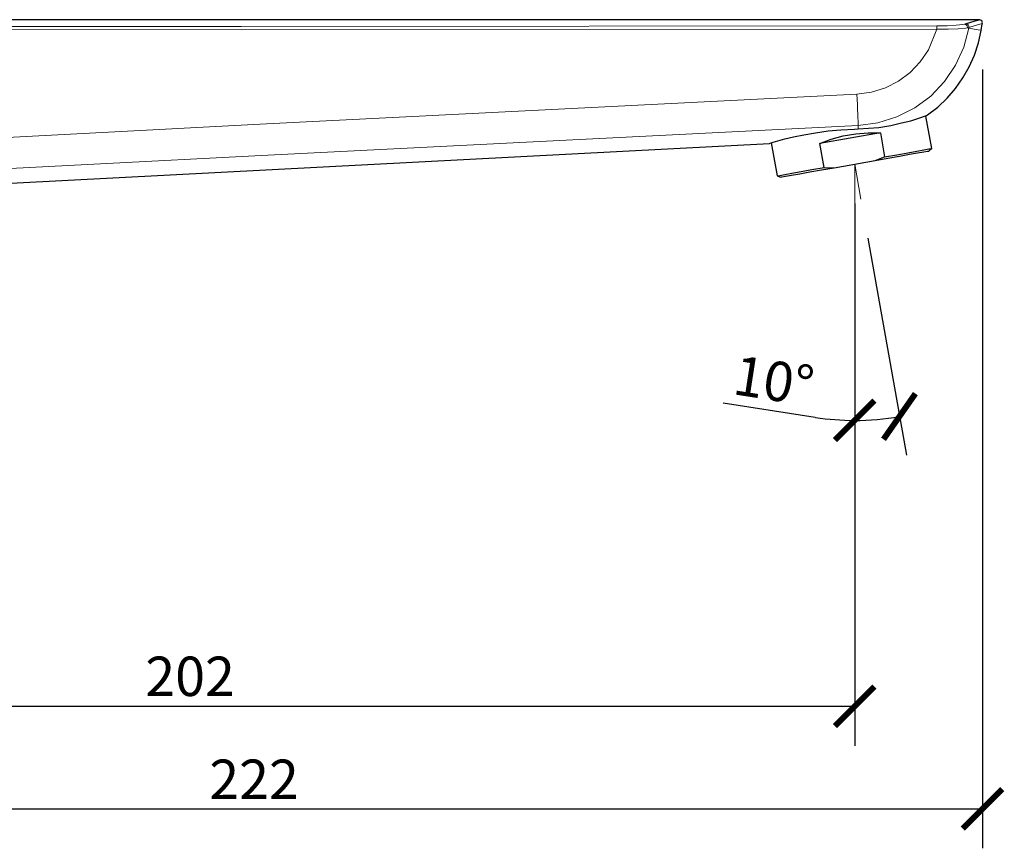
# Model space of a CAD drawing. Units: millimetres. Extents: x -25 to 589, y -320 to 124.
# Drawn here: x 439 to 589, y -39 to 87 of the extents above; entities that cross this region are included whole.
import ezdxf

# ---------------------------------------------------------------- set-up
doc = ezdxf.new("R2010")
doc.units = ezdxf.units.MM
doc.layers.get('Defpoints').update_dxf_attribs({"color": 251})
doc.layers.add('PDF2_Geometry', color=7, linetype='Continuous')
doc.styles.add('Text_Std', font='arial.ttf')
doc.dimstyles.new('Dim_Std', dxfattribs={"dimscale": 3, "dimtxt": 2, "dimasz": 2, "dimexe": 2, "dimexo": 2, "dimgap": 0.5, "dimtad": 1, "dimdec": 0, "dimzin": 0, "dimdsep": 46, "dimtxsty": 'Text_Std', "dimblk": 'ARCHTICK', "dimcen": 0.09, "dimclrd": 256, "dimclre": 256, "dimclrt": 256, "dimadec": 0, "dimazin": 0, "dimtfac": 1, "dimtdec": 0, "dimtmove": 0, "dimatfit": 3, "dimldrblk": 'CLOSEDBLANK', "dimfxl": 1, "dimtolj": 1, "dimtzin": 0, "dimlwd": -1, "dimlwe": -1, "dimarcsym": 1})

# ---------------------------------------------------------------- blocks, each defined once
blk = doc.blocks.new('_ArchTick')
at = {"color": 0, "linetype": 'ByBlock', "const_width": 0.15}
blk.add_lwpolyline([(-0.5, -0.5), (0.5, 0.5)], dxfattribs=at)
blk = doc.blocks.new('*D16')
at = {"transparency": 16777216}
for p, q in [((565.98, 59.26), (565.98, -23.29)), ((363.61, 24.71), (363.61, -23.29)), ((363.61, -17.29), (565.98, -17.29))]:
    blk.add_line(p, q, dxfattribs=at)
at = {"layer": 'Defpoints', "color": 0, "transparency": 16777216}
for p in [(565.98, 65.26), (363.61, 30.71), (565.98, -17.29)]:
    blk.add_point(p, dxfattribs=at)
at = {"transparency": 16777216, "xscale": 6, "yscale": 6, "zscale": 6, "rotation": 180}
blk.add_blockref('_ArchTick', (363.61, -17.29), dxfattribs=at)
at = {"transparency": 16777216, "xscale": 6, "yscale": 6, "zscale": 6}
blk.add_blockref('_ArchTick', (565.98, -17.29), dxfattribs=at)
at = {"transparency": 16777216, "insert": (464.79, -12.73), "char_height": 6, "attachment_point": 5, "style": 'Text_Std'}
blk.add_mtext('\\A1;202', dxfattribs=at)
blk = doc.blocks.new('_ClosedBlank')
at = {"color": 0, "linetype": 'ByBlock', "lineweight": -2}
for p, q in [((-1, 0.167), (0, 0)), ((-1, 0.167), (-1, -0.167)), ((0, 0), (-1, -0.167))]:
    blk.add_line(p, q, dxfattribs=at)
blk = doc.blocks.new('*D17')
at = {"transparency": 16777216}
for p, q in [((585.45, 79.67), (585.45, -38.92)), ((363.61, 24.26), (363.61, -38.92)), ((363.61, -32.92), (585.45, -32.92))]:
    blk.add_line(p, q, dxfattribs=at)
at = {"layer": 'Defpoints', "color": 0, "transparency": 16777216}
for p in [(585.45, 85.67), (363.61, 30.26), (585.45, -32.92)]:
    blk.add_point(p, dxfattribs=at)
at = {"transparency": 16777216, "xscale": 6, "yscale": 6, "zscale": 6, "rotation": 180}
blk.add_blockref('_ArchTick', (363.61, -32.92), dxfattribs=at)
at = {"transparency": 16777216, "xscale": 6, "yscale": 6, "zscale": 6}
blk.add_blockref('_ArchTick', (585.45, -32.92), dxfattribs=at)
at = {"transparency": 16777216, "insert": (474.53, -28.41), "char_height": 6, "attachment_point": 5, "style": 'Text_Std'}
blk.add_mtext('\\A1;222', dxfattribs=at)
blk = doc.blocks.new('*D21')
at = {"transparency": 16777216}
for p, q in [((567.98, 54.01), (573.85, 20.94)), ((565.98, 49.97), (565.98, 20.24)), ((559.99, 26.7), (545.95, 28.88))]:
    blk.add_line(p, q, dxfattribs=at)
for start, end in [(261.1855, 270), (270, 280.0725)]:
    blk.add_arc((565.98, 65.28), 39.04, start, end, dxfattribs=at)
at = {"layer": 'Defpoints', "color": 0, "transparency": 16777216}
for p in [(565.98, 65.28), (565.98, 65.28), (566.93, 59.92), (565.98, 55.97), (570.54, 26.51)]:
    blk.add_point(p, dxfattribs=at)
at = {"transparency": 16777216, "xscale": 6, "yscale": 6, "zscale": 6}
for p, rotation in [((572.8, 26.84), 10.07247783743813), ((565.98, 26.24), 179.9999999999997)]:
    blk.add_blockref('_ArchTick', p, dxfattribs=dict(at, rotation=rotation))
at = {"transparency": 16777216, "insert": (553.67, 32.3), "char_height": 6, "attachment_point": 5, "rotation": 351.1855, "style": 'Text_Std'}
blk.add_mtext('\\A1;10°', dxfattribs=at)

msp = doc.modelspace()

# ---------------------------------------------------------------- linework, layer by layer
at = {"layer": 'PDF2_Geometry', "lineweight": 25}
for points in [[(584.85, 87.26), (366.61, 87.26)], [(377.23, 59.21), (553.03, 68.42), (553.1, 68.46), (553.56, 68.6), (554.3, 68.81), (555.36, 69.09), (556.66, 69.41), (558.25, 69.73), (560.01, 70.04), (561.95, 70.33), (563.89, 70.5), (565.94, 70.61), (566.5, 70.64), (569.68, 70.86), (571.51, 71.17), (573.1, 71.53), (574.51, 71.88), (575.6, 72.23), (576.91, 72.69), (577.09, 72.76), (578.64, 73.96), (580.05, 75.3), (581.32, 76.78), (582.45, 78.4), (583.4, 80.1), (584.21, 81.86), (584.81, 83.73), (585.23, 85.63), (585.41, 86.62), (585.45, 86.76), (585.41, 86.87), (585.38, 87.01), (585.27, 87.12), (585.16, 87.19), (585.06, 87.26), (584.92, 87.26), (584.78, 87.22)], [(582.87, 86.62), (584.32, 87.08), (584.92, 87.26), (584.85, 87.22)], [(569.11, 65.81), (571.05, 66.16), (572.82, 66.48), (574.33, 66.76), (575.57, 66.98), (576.52, 67.12), (577.09, 67.22), (577.26, 67.26), (577.72, 67.65), (576.84, 72.58)], [(569.89, 70.01), (570.53, 66.38), (572.39, 66.69), (574.05, 66.98), (575.46, 67.22), (576.52, 67.43), (577.26, 67.57), (577.65, 67.61), (577.72, 67.65)], [(553.28, 68.49), (554.16, 63.48), (554.72, 63.27), (554.9, 63.31), (555.46, 63.41), (556.38, 63.59), (557.65, 63.8), (559.17, 64.08), (560.93, 64.4), (562.87, 64.72)], [(554.16, 63.48), (554.23, 63.48), (554.58, 63.55), (555.36, 63.69), (556.42, 63.87), (557.83, 64.12), (559.48, 64.44), (561.35, 64.75), (560.68, 68.39)], [(561.35, 64.75), (562.87, 64.72), (569.11, 65.81), (570.53, 66.38)]]:
    msp.add_lwpolyline(points, dxfattribs=at)
at = {"layer": 'PDF2_Geometry', "color": 8, "lineweight": 18, "true_color": 0x808080}
for points in [[(366.64, 86.24), (472.55, 86.21), (578.47, 86.31)], [(578.48, 85.82), (472.57, 85.71), (366.64, 85.75)], [(578.48, 85.82), (577.22, 82.67), (575.97, 80.83), (574.43, 79.22), (572.64, 77.89), (570.66, 76.88), (568.53, 76.22), (566.32, 75.92), (566.36, 75.12), (566.4, 74.34), (566.43, 73.6), (566.46, 72.92), (566.48, 72.32), (566.5, 71.81), (566.51, 71.41), (566.51, 71.13)], [(585.26, 85.64), (585.14, 85.66), (584.78, 85.73), (584.19, 85.83), (583.36, 85.98), (582.59, 83.07), (581.35, 80.33), (579.65, 77.82), (577.56, 75.63), (575.12, 73.82), (572.42, 72.44), (569.52, 71.53), (566.51, 71.13)], [(578.48, 85.82), (578.48, 85.91), (578.48, 85.99), (578.47, 86.08), (578.47, 86.15), (578.47, 86.21), (578.47, 86.26), (578.47, 86.29), (578.47, 86.31), (580.04, 86.34), (581.43, 86.43), (582.46, 86.55), (582.69, 86.6)], [(583.36, 85.98), (583.34, 85.98), (583.31, 85.99), (583.29, 85.99), (583.26, 86), (583.23, 86), (583.2, 86.01), (583.17, 86.01), (583.14, 86.02), (582.89, 85.98), (581.75, 85.87), (580.21, 85.81), (578.48, 85.82)], [(583.14, 86.02), (583.14, 86.12), (583.12, 86.23), (583.09, 86.33), (583.03, 86.41), (582.96, 86.49), (582.88, 86.54), (582.78, 86.58), (582.69, 86.6), (582.9, 86.65)], [(582.9, 86.65), (583, 86.63), (583.1, 86.6), (583.19, 86.54), (583.26, 86.47), (583.32, 86.38), (583.36, 86.28), (583.38, 86.17), (583.37, 86.07)], [(583.36, 85.98), (583.37, 86.07), (583.14, 86.02)], [(585.36, 86.66), (585.43, 86.68), (584.84, 86.5), (583.37, 86.07)], [(366.64, 65.6), (476.4, 71.42), (566.32, 75.92)], [(566.54, 70.65), (566.53, 70.7), (566.53, 70.76), (566.53, 70.82), (566.52, 70.88), (566.52, 70.94), (566.52, 71), (566.51, 71.06), (566.51, 71.13), (476.64, 66.65), (421.64, 63.78), (366.64, 60.8)]]:
    msp.add_lwpolyline(points, dxfattribs=at)
at = {"layer": 'PDF2_Geometry', "lineweight": 25}
msp.add_lwpolyline([(569.89, 70.01), (560.68, 68.39), (562.41, 69.06), (564.25, 69.55), (566.15, 69.9), (568.06, 70.04)], close=True, dxfattribs=at)
at = {"layer": 'PDF2_Geometry', "color": 9, "lineweight": 18, "true_color": 0xc0c0c0}
msp.add_lwpolyline([(566.93, 59.92), (565.98, 65.28), (565.98, 55.97)], dxfattribs=at)

# ---------------------------------------------------------------- dimensions: what is measured, and where the dimension line sits
for base, p1, p2, picture, middle in [((585.45, -32.92), (363.61, 30.26), (585.45, 85.67), '*D17', (474.53, -28.41)), ((565.98, -17.29), (363.61, 30.71), (565.98, 65.26), '*D16', (464.79, -12.73))]:
    dim = msp.add_linear_dim(base=base, p1=p1, p2=p2, dimstyle='Dim_Std')
    dim.commit()
    dim.dimension.update_dxf_attribs({"geometry": picture, "text_midpoint": middle})
dim = msp.add_angular_dim_2l(base=(570.54, 26.51), line1=((565.98, 65.28), (565.98, 55.97)), line2=((566.93, 59.92), (565.98, 65.28)), dimstyle='Dim_Std')
dim.commit()
dim.dimension.update_dxf_attribs({"geometry": '*D21', "text_midpoint": (553.67, 32.3)})

doc.saveas('drawing.dxf')
